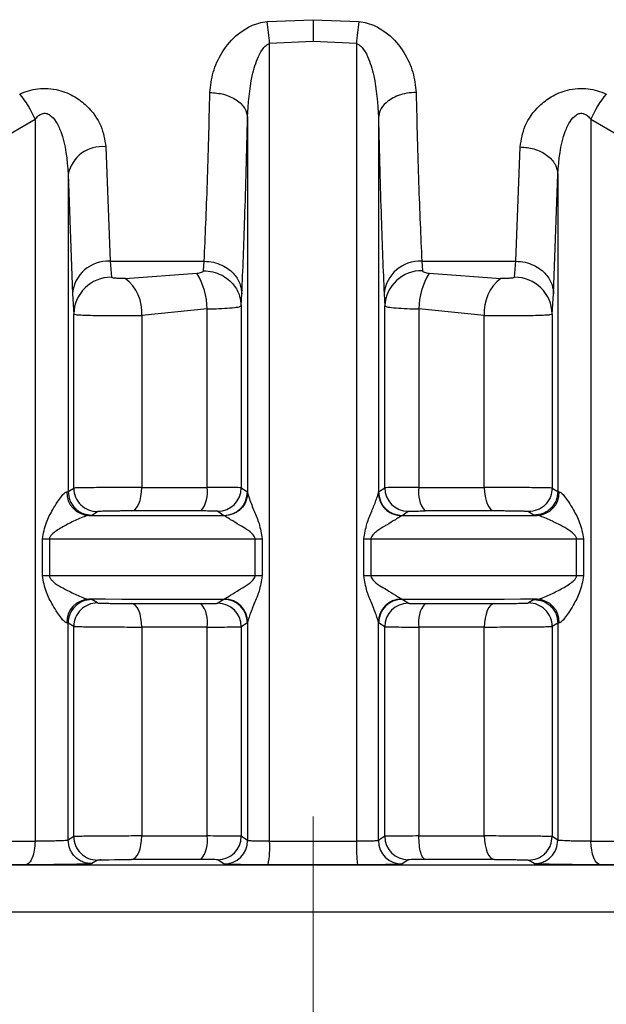
# Model space of a CAD drawing. Units: millimetres. Extents: x 50 to 2082, y 50 to 1435.
# Drawn here: x 682 to 713, y 371 to 424 of the extents above; entities that cross this region are included whole.
import ezdxf

# ---------------------------------------------------------------- set-up
doc = ezdxf.new("R2010")
doc.units = ezdxf.units.MM
doc.header["$LTSCALE"] = 5
doc.linetypes.add('CENTERX2', pattern=[20.32, 12.7, -2.54, 2.54, -2.54])

msp = doc.modelspace()

# ---------------------------------------------------------------- linework, layer by layer
at = {"color": 7, "linetype": 'Continuous', "lineweight": 25}
for p, q in [((694.999, 423.585), (697.432, 423.689)), ((697.432, 423.689), (699.864, 423.585)), ((697.432, 422.527), (695.126, 422.419)), ((695.126, 379.998), (695.126, 422.419)), ((699.737, 422.419), (697.432, 422.527)), ((699.737, 422.419), (699.737, 379.998)), ((677.871, 415.607), (682.665, 418.396)), ((682.665, 418.396), (682.665, 379.999)), ((693.956, 418.486), (693.956, 398.539)), ((700.907, 418.487), (700.907, 398.539)), ((712.199, 418.396), (716.993, 415.607)), ((712.199, 418.396), (712.199, 379.999)), ((686.423, 416.926), (686.648, 410.845)), ((708.216, 410.845), (708.441, 416.926)), ((684.424, 415.463), (684.424, 398.593)), ((684.424, 415.463), (684.649, 409.111)), ((710.215, 409.111), (710.44, 415.465)), ((710.44, 415.465), (710.44, 398.593)), ((686.648, 410.845), (691.654, 410.845)), ((686.648, 410.845), (686.723, 409.995)), ((691.619, 410.341), (691.654, 410.845)), ((703.21, 410.845), (708.216, 410.845)), ((703.21, 410.845), (703.245, 410.341)), ((708.141, 409.995), (708.216, 410.845)), ((687.445, 409.934), (691.256, 410.21)), ((703.607, 410.21), (707.419, 409.934)), ((684.649, 409.111), (684.723, 408.035)), ((693.618, 408.473), (693.653, 409.111)), ((701.21, 409.111), (701.245, 408.472)), ((710.14, 408.035), (710.215, 409.111)), ((693.618, 408.473), (693.618, 398.797)), ((701.245, 398.797), (701.245, 408.472)), ((684.723, 398.782), (684.723, 408.035)), ((691.805, 408.308), (688.332, 407.958)), ((688.332, 407.958), (688.332, 398.815)), ((691.805, 398.814), (691.805, 408.308)), ((703.058, 408.308), (703.058, 398.814)), ((706.531, 407.958), (703.058, 408.308)), ((706.531, 398.815), (706.531, 407.958)), ((710.14, 408.035), (710.14, 398.782)), ((684.348, 398.579), (684.424, 398.593)), ((684.424, 398.593), (684.723, 398.782)), ((693.618, 398.797), (693.946, 398.578)), ((693.946, 398.578), (693.956, 398.539)), ((700.907, 398.539), (700.918, 398.578)), ((700.918, 398.578), (701.245, 398.797)), ((710.14, 398.782), (710.44, 398.593)), ((710.44, 398.593), (710.516, 398.579)), ((685.681, 397.343), (685.984, 397.532)), ((692.374, 397.547), (692.699, 397.328)), ((702.164, 397.328), (702.49, 397.547)), ((708.88, 397.532), (709.183, 397.343)), ((685.529, 397.329), (685.681, 397.343)), ((692.736, 397.309), (692.699, 397.328)), ((702.164, 397.328), (702.128, 397.309)), ((709.183, 397.343), (709.335, 397.329)), ((683.06, 394.115), (683.06, 396.079)), ((683.431, 396.079), (683.431, 394.115)), ((694.357, 394.114), (694.357, 396.077)), ((694.728, 396.077), (694.728, 394.114)), ((700.136, 394.114), (700.136, 396.077)), ((700.507, 396.077), (700.507, 394.114)), ((711.432, 394.115), (711.432, 396.079)), ((711.803, 396.079), (711.803, 394.115)), ((685.529, 392.866), (685.681, 392.852)), ((685.984, 392.673), (685.681, 392.852)), ((692.699, 392.865), (692.374, 392.656)), ((692.699, 392.865), (692.736, 392.884)), ((702.128, 392.884), (702.164, 392.865)), ((702.49, 392.656), (702.164, 392.865)), ((709.183, 392.852), (708.88, 392.673)), ((709.183, 392.852), (709.335, 392.866)), ((693.956, 391.653), (693.946, 391.615)), ((693.956, 391.653), (693.956, 380.037)), ((700.907, 380.037), (700.907, 391.653)), ((700.918, 391.615), (700.907, 391.653)), ((684.424, 391.602), (684.348, 391.616)), ((684.424, 380.059), (684.424, 391.602)), ((684.723, 391.423), (684.424, 391.602)), ((684.723, 380.248), (684.723, 391.423)), ((688.332, 391.392), (688.332, 380.281)), ((691.805, 380.28), (691.805, 391.392)), ((693.946, 391.615), (693.618, 391.407)), ((693.618, 391.407), (693.618, 380.263)), ((701.245, 391.407), (700.918, 391.615)), ((701.245, 380.263), (701.245, 391.407)), ((703.058, 391.392), (703.058, 380.28)), ((706.531, 380.281), (706.531, 391.392)), ((710.44, 391.602), (710.14, 391.423)), ((710.14, 391.423), (710.14, 380.248)), ((710.516, 391.616), (710.44, 391.602)), ((710.44, 391.602), (710.44, 380.058)), ((684.723, 380.248), (684.424, 380.059)), ((693.956, 380.037), (693.618, 380.263)), ((701.245, 380.263), (700.907, 380.037)), ((710.44, 380.058), (710.14, 380.248)), ((682.164, 378.749), (677.208, 378.75)), ((685.984, 378.998), (685.681, 378.809)), ((692.71, 378.787), (692.374, 379.013)), ((702.49, 379.013), (702.154, 378.787)), ((709.183, 378.809), (708.88, 378.998))]:
    msp.add_line(p, q, dxfattribs=at)
at = {"color": 7, "linetype": 'CENTERX2', "lineweight": 18, "ltscale": 2.5}
msp.add_line((697.432, 381.325), (697.432, 315.823), dxfattribs=at)
at = {"color": 7, "linetype": 'Continuous', "lineweight": 25, "flags": 128}
for points in [[(687.787, 397.564), (687.894, 397.592), (687.997, 397.666), (688.091, 397.783), (688.173, 397.938), (688.241, 398.127), (688.291, 398.341), (688.322, 398.573), (688.332, 398.815)], [(688.332, 398.815), (688.752, 398.815), (689.177, 398.814), (689.605, 398.814), (690.038, 398.814), (690.475, 398.814), (690.915, 398.814), (691.359, 398.814), (691.805, 398.814)], [(703.058, 398.814), (703.505, 398.814), (703.949, 398.814), (704.389, 398.814), (704.825, 398.814), (705.258, 398.814), (705.687, 398.814), (706.111, 398.815), (706.531, 398.815)], [(706.531, 398.815), (706.542, 398.573), (706.573, 398.341), (706.623, 398.127), (706.69, 397.938), (706.773, 397.783), (706.867, 397.666), (706.97, 397.592), (707.077, 397.564)], [(691.468, 397.564), (690.995, 397.564), (690.525, 397.564), (690.058, 397.564), (689.595, 397.564), (689.137, 397.564), (688.682, 397.564), (688.232, 397.564), (687.787, 397.564)], [(707.077, 397.564), (706.631, 397.564), (706.182, 397.564), (705.727, 397.564), (705.268, 397.564), (704.806, 397.564), (704.339, 397.564), (703.869, 397.564), (703.396, 397.564)], [(685.529, 397.329), (686.402, 397.328), (687.284, 397.328), (688.172, 397.328), (689.067, 397.328), (689.968, 397.328), (690.874, 397.328), (691.785, 397.328), (692.699, 397.328)], [(702.164, 397.328), (703.079, 397.328), (703.99, 397.328), (704.896, 397.328), (705.797, 397.328), (706.692, 397.328), (707.58, 397.328), (708.461, 397.328), (709.335, 397.329)], [(683.06, 396.079), (683.108, 396.079), (683.155, 396.079), (683.203, 396.079), (683.249, 396.079), (683.296, 396.079), (683.341, 396.079), (683.387, 396.079), (683.431, 396.079)], [(683.431, 396.079), (684.744, 396.078), (686.075, 396.078), (687.424, 396.078), (688.789, 396.078), (690.166, 396.078), (691.555, 396.078), (692.952, 396.077), (694.357, 396.077)], [(694.357, 396.077), (694.405, 396.077), (694.452, 396.077), (694.499, 396.077), (694.546, 396.077), (694.592, 396.077), (694.638, 396.077), (694.684, 396.077), (694.728, 396.077)], [(700.136, 396.077), (700.18, 396.077), (700.225, 396.077), (700.271, 396.077), (700.318, 396.077), (700.365, 396.077), (700.412, 396.077), (700.459, 396.077), (700.507, 396.077)], [(700.507, 396.077), (701.911, 396.077), (703.309, 396.078), (704.698, 396.078), (706.075, 396.078), (707.439, 396.078), (708.789, 396.078), (710.12, 396.078), (711.432, 396.079)], [(711.432, 396.079), (711.477, 396.079), (711.522, 396.079), (711.568, 396.079), (711.614, 396.079), (711.661, 396.079), (711.708, 396.079), (711.756, 396.079), (711.803, 396.079)], [(683.431, 394.115), (683.387, 394.115), (683.341, 394.115), (683.296, 394.115), (683.249, 394.115), (683.203, 394.115), (683.155, 394.115), (683.108, 394.115), (683.06, 394.115)], [(694.357, 394.114), (692.952, 394.114), (691.555, 394.114), (690.166, 394.114), (688.789, 394.115), (687.424, 394.115), (686.075, 394.115), (684.744, 394.115), (683.431, 394.115)], [(694.728, 394.114), (694.684, 394.114), (694.638, 394.114), (694.592, 394.114), (694.546, 394.114), (694.499, 394.114), (694.452, 394.114), (694.405, 394.114), (694.357, 394.114)], [(700.507, 394.114), (700.459, 394.114), (700.412, 394.114), (700.365, 394.114), (700.318, 394.114), (700.271, 394.114), (700.225, 394.114), (700.18, 394.114), (700.136, 394.114)], [(711.432, 394.115), (710.12, 394.115), (708.789, 394.115), (707.439, 394.115), (706.075, 394.115), (704.698, 394.114), (703.309, 394.114), (701.911, 394.114), (700.507, 394.114)], [(711.803, 394.115), (711.756, 394.115), (711.708, 394.115), (711.661, 394.115), (711.614, 394.115), (711.568, 394.115), (711.522, 394.115), (711.477, 394.115), (711.432, 394.115)], [(692.699, 392.865), (691.785, 392.865), (690.874, 392.865), (689.968, 392.865), (689.067, 392.865), (688.172, 392.865), (687.284, 392.865), (686.402, 392.866), (685.529, 392.866)], [(709.335, 392.866), (708.461, 392.866), (707.58, 392.865), (706.692, 392.865), (705.797, 392.865), (704.896, 392.865), (703.99, 392.865), (703.079, 392.865), (702.164, 392.865)], [(687.787, 392.642), (688.232, 392.642), (688.682, 392.642), (689.137, 392.641), (689.595, 392.641), (690.058, 392.641), (690.525, 392.641), (690.995, 392.641), (691.468, 392.641)], [(688.332, 391.392), (688.322, 391.634), (688.291, 391.866), (688.241, 392.08), (688.173, 392.268), (688.091, 392.424), (687.997, 392.541), (687.894, 392.614), (687.787, 392.642)], [(703.396, 392.641), (703.869, 392.641), (704.339, 392.641), (704.806, 392.641), (705.268, 392.641), (705.727, 392.641), (706.182, 392.642), (706.631, 392.642), (707.077, 392.642)], [(707.077, 392.642), (706.97, 392.614), (706.867, 392.541), (706.773, 392.424), (706.69, 392.268), (706.623, 392.08), (706.573, 391.866), (706.542, 391.634), (706.531, 391.392)], [(691.805, 391.392), (691.359, 391.392), (690.915, 391.392), (690.475, 391.392), (690.038, 391.392), (689.605, 391.392), (689.177, 391.392), (688.752, 391.392), (688.332, 391.392)], [(706.531, 391.392), (706.111, 391.392), (705.687, 391.392), (705.258, 391.392), (704.825, 391.392), (704.389, 391.392), (703.949, 391.392), (703.505, 391.392), (703.058, 391.392)], [(687.787, 379.03), (687.894, 379.058), (687.997, 379.132), (688.091, 379.249), (688.173, 379.404), (688.241, 379.593), (688.291, 379.807), (688.322, 380.039), (688.332, 380.281)], [(688.332, 380.281), (688.752, 380.281), (689.177, 380.28), (689.605, 380.28), (690.038, 380.28), (690.475, 380.28), (690.915, 380.28), (691.359, 380.28), (691.805, 380.28)], [(703.058, 380.28), (703.505, 380.28), (703.949, 380.28), (704.389, 380.28), (704.825, 380.28), (705.258, 380.28), (705.687, 380.28), (706.111, 380.281), (706.531, 380.281)], [(706.531, 380.281), (706.542, 380.039), (706.573, 379.807), (706.623, 379.593), (706.69, 379.404), (706.773, 379.249), (706.867, 379.132), (706.97, 379.058), (707.077, 379.03)], [(677.871, 380), (678.448, 380), (679.032, 380), (679.623, 380), (680.219, 380), (680.822, 380), (681.431, 379.999), (682.045, 379.999), (682.665, 379.999)], [(695.126, 379.998), (695.702, 379.998), (696.279, 379.998), (696.855, 379.998), (697.432, 379.998), (698.009, 379.998), (698.585, 379.998), (699.161, 379.998), (699.737, 379.998)], [(712.199, 379.999), (712.819, 379.999), (713.433, 379.999), (714.042, 380), (714.644, 380), (715.241, 380), (715.832, 380), (716.415, 380), (716.993, 380)], [(712.699, 378.749), (712.601, 378.777), (712.507, 378.85), (712.421, 378.967), (712.345, 379.123), (712.283, 379.312), (712.237, 379.526), (712.208, 379.758), (712.199, 379.999)], [(659.888, 378.763), (660.328, 378.76), (661.638, 378.758), (663.787, 378.755), (666.724, 378.753), (670.381, 378.751), (674.672, 378.75), (679.497, 378.748), (684.742, 378.747), (690.284, 378.747), (695.994, 378.746), (701.738, 378.746), (707.38, 378.747), (712.79, 378.748), (717.839, 378.749), (722.411, 378.751), (726.396, 378.752), (729.703, 378.754), (732.254, 378.757), (733.988, 378.759), (734.865, 378.762), (734.975, 378.763)], [(685.984, 378.998), (686.031, 379.004), (686.083, 379.006), (686.116, 379.008), (686.134, 379.008), (686.137, 379.009), (686.143, 379.009), (686.143, 379.009), (686.143, 379.009), (686.144, 379.009), (686.145, 379.009), (686.145, 379.009), (686.146, 379.009), (686.146, 379.009), (686.146, 379.009), (686.161, 379.009), (686.166, 379.01), (686.167, 379.01), (686.167, 379.01), (686.167, 379.01), (686.167, 379.01), (686.167, 379.01), (686.164, 379.01), (686.151, 379.009), (686.137, 379.009), (686.134, 379.008), (686.133, 379.008), (686.133, 379.008), (686.133, 379.008), (686.133, 379.008), (686.133, 379.008), (686.133, 379.008), (686.133, 379.008), (686.136, 379.009), (686.148, 379.009), (686.162, 379.009), (686.169, 379.01), (686.17, 379.01), (686.17, 379.01), (686.17, 379.01), (686.17, 379.01), (686.17, 379.01), (686.17, 379.01), (686.168, 379.01), (686.165, 379.01), (686.154, 379.009), (686.151, 379.009), (686.151, 379.009), (686.151, 379.009), (686.151, 379.009), (686.151, 379.009), (686.151, 379.009), (686.152, 379.009), (686.153, 379.009), (686.153, 379.009), (686.154, 379.009), (686.153, 379.009), (686.153, 379.009), (686.117, 379.008), (686.113, 379.008), (686.111, 379.008), (686.11, 379.008), (686.11, 379.008), (686.11, 379.008), (686.11, 379.008), (686.11, 379.008), (686.111, 379.008), (686.112, 379.008), (686.121, 379.008), (686.195, 379.011), (686.211, 379.011), (686.343, 379.015), (686.588, 379.02), (686.885, 379.024), (687.182, 379.028), (687.482, 379.03), (687.787, 379.03)], [(691.468, 379.03), (690.995, 379.03), (690.525, 379.03), (690.058, 379.03), (689.595, 379.03), (689.137, 379.03), (688.682, 379.03), (688.232, 379.03), (687.787, 379.03)], [(699.815, 378.748), (699.22, 378.747), (698.624, 378.747), (698.028, 378.747), (697.432, 378.747), (696.836, 378.747), (696.239, 378.747), (695.644, 378.747), (695.048, 378.748)], [(707.077, 379.03), (706.631, 379.03), (706.181, 379.03), (705.727, 379.03), (705.268, 379.03), (704.806, 379.03), (704.339, 379.03), (703.869, 379.03), (703.395, 379.03)], [(717.655, 378.75), (717.059, 378.75), (716.455, 378.75), (715.845, 378.75), (715.228, 378.749), (714.604, 378.749), (713.975, 378.749), (713.34, 378.749), (712.699, 378.749)]]:
    msp.add_lwpolyline(points, dxfattribs=at)
at = {"color": 7, "linetype": 'Continuous', "lineweight": 25}
for centre, radius, start, end in [((668.723, 420.13), 26.502, 4.9536, 7.4909), ((726.138, 420.13), 26.5, 172.5083, 175.0459), ((678.204, 416.596), 4.81, 21.969, 40.7109), ((716.66, 416.596), 4.81, 139.2891, 158.031), ((686.223, 415.101), 1.836, 83.7611, 168.6459), ((686.551, 408.937), 1.91, 87.0917, 174.77), ((703.113, 408.937), 1.91, 87.0918, 174.77), ((686.715, 408.003), 1.992, 89.788, 179.0809), ((688.093, 408.267), 3.712, 0.6325, 31.5634), ((703.202, 408.382), 1.959, 88.7489, 177.3674), ((706.77, 408.267), 3.712, 148.4367, 179.3675), ((708.148, 408.003), 1.992, 0.9191, 90.2117), ((686.092, 408.139), 2.248, 355.3946, 52.9958), ((708.772, 408.139), 2.248, 127.0042, 184.6054), ((685.57, 398.55), 1.222, 178.6719, 268.0824), ((685.974, 398.783), 1.25, 180.021, 270.4524), ((690.364, 398.532), 1.468, 318.7463, 11.0767), ((692.368, 398.798), 1.25, 270.2595, 359.9756), ((692.696, 398.578), 1.25, 270.172, 359.9749), ((702.168, 398.578), 1.25, 180.0251, 269.8279), ((702.496, 398.798), 1.25, 180.0244, 269.7406), ((704.499, 398.532), 1.468, 168.9233, 221.2537), ((709.294, 398.55), 1.222, 271.9177, 1.3285), ((685.569, 391.645), 1.222, 91.8971, 181.3325), ((685.674, 391.602), 1.25, 89.6897, 179.9772), ((692.696, 391.615), 1.25, 0.0244, 89.8295), ((692.71, 391.638), 1.247, 0.7161, 88.7935), ((702.154, 391.638), 1.247, 91.2066, 179.2842), ((702.168, 391.615), 1.25, 90.1709, 179.9756), ((709.294, 391.645), 1.222, 358.6675, 88.1029), ((685.974, 391.422), 1.25, 89.5464, 179.9796), ((690.368, 391.674), 1.465, 348.8887, 41.3122), ((692.368, 391.406), 1.25, 0.0237, 89.7417), ((702.496, 391.406), 1.25, 90.2583, 179.9763), ((704.496, 391.674), 1.465, 138.6878, 191.1113), ((708.89, 391.422), 1.25, 0.0204, 90.4536), ((685.974, 380.249), 1.25, 180.021, 270.4524), ((690.364, 379.998), 1.468, 318.7463, 11.0767), ((692.368, 380.264), 1.25, 270.2594, 359.9756), ((702.496, 380.264), 1.25, 180.0244, 269.7406), ((692.706, 380.037), 1.25, 270.1702, 359.9749), ((689.944, 379.694), 5.191, 349.4947, 3.3559), ((702.158, 380.037), 1.25, 180.0251, 269.8299)]:
    msp.add_arc(centre, radius, start, end, dxfattribs=at)
for points, knots in [([(697.432, 423.689), (697.432, 423.51), (697.432, 423.152), (697.432, 422.735), (697.432, 422.527)], [0, 0, 0, 0, 0.5, 1, 1, 1, 1]), ([(691.957, 419.821), (691.995, 420.18), (692.071, 420.9), (692.568, 421.981), (693.266, 422.836), (694.005, 423.314), (694.541, 423.521), (694.849, 423.564), (694.999, 423.585)], [0, 0, 0, 0, 0.232863, 0.468023, 0.713617, 0.848011, 0.925741, 1, 1, 1, 1]), ([(699.864, 423.585), (700.015, 423.564), (700.323, 423.521), (700.858, 423.315), (701.597, 422.836), (702.296, 421.981), (702.792, 420.9), (702.869, 420.18), (702.907, 419.821)], [0, 0, 0, 0, 0.074188, 0.151952, 0.286385, 0.531989, 0.767147, 1, 1, 1, 1]), ([(693.956, 418.486), (694.002, 419.231), (694.07, 420.332), (694.439, 421.588), (694.737, 422.13), (694.959, 422.354), (695.075, 422.399), (695.126, 422.419)], [0, 0, 0, 0, 0.5324216, 0.7865368, 0.9159987, 0.962548, 1, 1, 1, 1]), ([(699.737, 422.419), (699.789, 422.399), (699.905, 422.354), (700.127, 422.13), (700.425, 421.588), (700.794, 420.333), (700.862, 419.232), (700.907, 418.487)], [0, 0, 0, 0, 0.037471, 0.084026, 0.213469, 0.46759, 1, 1, 1, 1]), ([(681.85, 419.734), (682.005, 419.799), (682.307, 419.927), (682.826, 420.031), (683.37, 420.048), (684.061, 419.937), (684.782, 419.625), (685.597, 418.984), (686.253, 418.059), (686.367, 417.3), (686.423, 416.926)], [0, 0, 0, 0, 0.072429, 0.141893, 0.217115, 0.293306, 0.428071, 0.550295, 0.77819, 1, 1, 1, 1]), ([(708.441, 416.926), (708.497, 417.3), (708.611, 418.059), (709.267, 418.984), (710.081, 419.625), (710.803, 419.937), (711.494, 420.048), (712.038, 420.031), (712.556, 419.927), (712.859, 419.799), (713.014, 419.734)], [0, 0, 0, 0, 0.2218008, 0.4497026, 0.5719485, 0.7067599, 0.7828603, 0.8581312, 0.9275341, 1, 1, 1, 1]), ([(691.654, 410.845), (691.711, 412.165), (691.822, 414.721), (691.913, 418.159), (691.957, 419.821)], [0, 0, 0, 0, 0.516357, 1, 1, 1, 1]), ([(691.957, 419.821), (692.206, 419.8), (692.588, 419.769), (693.049, 419.6), (693.367, 419.428), (693.625, 419.215), (693.878, 418.908), (693.925, 418.652), (693.956, 418.486)], [0, 0, 0, 0, 0.2397246, 0.3685325, 0.5, 0.6314675, 0.7602754, 1, 1, 1, 1]), ([(702.907, 419.821), (702.741, 419.811), (702.416, 419.791), (701.97, 419.666), (701.598, 419.493), (701.24, 419.233), (700.969, 418.892), (700.926, 418.611), (700.907, 418.487)], [0, 0, 0, 0, 0.159979, 0.314477, 0.459688, 0.593147, 0.820552, 1, 1, 1, 1]), ([(702.907, 419.821), (702.951, 418.158), (703.042, 414.721), (703.152, 412.165), (703.21, 410.845)], [0, 0, 0, 0, 0.483647, 1, 1, 1, 1]), ([(682.665, 418.396), (682.722, 418.463), (682.825, 418.583), (682.998, 418.686), (683.14, 418.715), (683.25, 418.71), (683.358, 418.676), (683.554, 418.565), (683.808, 418.252), (684.291, 417.221), (684.365, 416.24), (684.424, 415.463)], [0, 0, 0, 0, 0.060287, 0.108426, 0.132367, 0.155931, 0.18054, 0.207453, 0.306686, 0.450423, 1, 1, 1, 1]), ([(693.653, 409.111), (693.707, 410.389), (693.818, 413.046), (693.909, 416.628), (693.956, 418.486)], [0, 0, 0, 0, 0.4810192, 1, 1, 1, 1]), ([(700.907, 418.487), (700.955, 416.628), (701.046, 413.046), (701.157, 410.389), (701.21, 409.111)], [0, 0, 0, 0, 0.518981, 1, 1, 1, 1]), ([(710.44, 415.465), (710.499, 416.242), (710.573, 417.222), (711.056, 418.252), (711.31, 418.566), (711.506, 418.677), (711.614, 418.71), (711.724, 418.715), (711.866, 418.685), (712.039, 418.583), (712.142, 418.463), (712.199, 418.396)], [0, 0, 0, 0, 0.549592, 0.693378, 0.792586, 0.819493, 0.844095, 0.867651, 0.891581, 0.939734, 1, 1, 1, 1]), ([(708.441, 416.926), (708.69, 416.904), (709.072, 416.87), (709.534, 416.685), (709.852, 416.497), (710.11, 416.264), (710.362, 415.927), (710.409, 415.647), (710.44, 415.465)], [0, 0, 0, 0, 0.239761, 0.368593, 0.500079, 0.631554, 0.760353, 1, 1, 1, 1]), ([(691.654, 410.845), (691.82, 410.833), (692.145, 410.809), (692.592, 410.648), (692.966, 410.423), (693.324, 410.085), (693.595, 409.64), (693.636, 409.273), (693.653, 409.111)], [0, 0, 0, 0, 0.159478, 0.313721, 0.458879, 0.592422, 0.820177, 1, 1, 1, 1]), ([(708.216, 410.845), (708.381, 410.833), (708.707, 410.809), (709.154, 410.648), (709.527, 410.423), (709.886, 410.085), (710.157, 409.64), (710.197, 409.273), (710.215, 409.111)], [0, 0, 0, 0, 0.159478, 0.313721, 0.458879, 0.592423, 0.820177, 1, 1, 1, 1]), ([(687.445, 409.934), (687.367, 409.931), (687.25, 409.926), (687.09, 409.929), (686.977, 409.935), (686.876, 409.944), (686.795, 409.957), (686.736, 409.974), (686.727, 409.988), (686.723, 409.995)], [0, 0, 0, 0, 0.257616, 0.38838, 0.515952, 0.643551, 0.764226, 0.884247, 1, 1, 1, 1]), ([(691.256, 410.21), (691.305, 410.215), (691.399, 410.224), (691.514, 410.253), (691.6, 410.292), (691.613, 410.324), (691.619, 410.341)], [0, 0, 0, 0, 0.262547, 0.512274, 0.760646, 1, 1, 1, 1]), ([(691.619, 410.341), (691.785, 410.328), (692.11, 410.303), (692.558, 410.132), (692.932, 409.89), (693.291, 409.526), (693.562, 409.044), (693.601, 408.648), (693.618, 408.473)], [0, 0, 0, 0, 0.159181, 0.313271, 0.458394, 0.591986, 0.819948, 1, 1, 1, 1]), ([(703.245, 410.341), (703.251, 410.324), (703.264, 410.292), (703.35, 410.253), (703.465, 410.224), (703.559, 410.215), (703.607, 410.21)], [0, 0, 0, 0, 0.239297, 0.487702, 0.737358, 1, 1, 1, 1]), ([(708.141, 409.995), (708.136, 409.988), (708.127, 409.974), (708.069, 409.957), (707.988, 409.944), (707.887, 409.935), (707.773, 409.929), (707.614, 409.926), (707.497, 409.931), (707.419, 409.934)], [0, 0, 0, 0, 0.115775, 0.235809, 0.356522, 0.484054, 0.611743, 0.74236, 1, 1, 1, 1]), ([(691.805, 408.308), (692.022, 408.314), (692.476, 408.325), (693.052, 408.361), (693.506, 408.409), (693.58, 408.451), (693.618, 408.473)], [0, 0, 0, 0, 0.218053, 0.457397, 0.718046, 1, 1, 1, 1]), ([(701.245, 408.472), (701.284, 408.451), (701.358, 408.409), (701.812, 408.361), (702.388, 408.325), (702.842, 408.314), (703.058, 408.308)], [0, 0, 0, 0, 0.281923, 0.542562, 0.781916, 1, 1, 1, 1]), ([(684.723, 408.035), (684.749, 408.026), (684.797, 408.008), (685.087, 407.987), (685.481, 407.971), (685.975, 407.96), (686.544, 407.953), (687.152, 407.95), (687.767, 407.951), (688.144, 407.956), (688.332, 407.958)], [0, 0, 0, 0, 0.140879, 0.270033, 0.39043, 0.512732, 0.634834, 0.756741, 0.878461, 1, 1, 1, 1]), ([(706.531, 407.958), (706.72, 407.956), (707.096, 407.951), (707.712, 407.95), (708.32, 407.953), (708.889, 407.96), (709.382, 407.971), (709.777, 407.987), (710.066, 408.008), (710.115, 408.026), (710.14, 408.035)], [0, 0, 0, 0, 0.121528, 0.24324, 0.365143, 0.487243, 0.609547, 0.72988, 0.859025, 1, 1, 1, 1]), ([(683.06, 396.079), (683.113, 396.372), (683.211, 396.922), (683.559, 397.56), (683.835, 398.024), (684.05, 398.327), (684.203, 398.495), (684.297, 398.565), (684.331, 398.574), (684.348, 398.579)], [0, 0, 0, 0, 0.2817248, 0.528542, 0.6838762, 0.8104176, 0.9127646, 0.9575799, 1, 1, 1, 1]), ([(684.424, 398.593), (684.44, 398.435), (684.466, 398.192), (684.623, 397.901), (684.786, 397.7), (684.987, 397.539), (685.28, 397.383), (685.523, 397.359), (685.681, 397.343)], [0, 0, 0, 0, 0.23938, 0.368311, 0.5, 0.631689, 0.76062, 1, 1, 1, 1]), ([(688.332, 398.815), (688.155, 398.815), (687.789, 398.814), (687.175, 398.812), (686.534, 398.809), (685.932, 398.804), (685.422, 398.799), (685.041, 398.794), (684.785, 398.788), (684.744, 398.784), (684.723, 398.782)], [0, 0, 0, 0, 0.114936, 0.236598, 0.364979, 0.500075, 0.625056, 0.750037, 0.875018, 1, 1, 1, 1]), ([(693.618, 398.797), (693.579, 398.8), (693.504, 398.805), (693.046, 398.81), (692.47, 398.813), (692.019, 398.814), (691.805, 398.814)], [0, 0, 0, 0, 0.284011, 0.545383, 0.784062, 1, 1, 1, 1]), ([(693.956, 398.539), (693.94, 398.387), (693.914, 398.153), (693.762, 397.87), (693.605, 397.675), (693.411, 397.516), (693.127, 397.36), (692.89, 397.329), (692.736, 397.309)], [0, 0, 0, 0, 0.239839, 0.368606, 0.5, 0.631394, 0.760161, 1, 1, 1, 1]), ([(693.956, 398.539), (693.963, 398.502), (693.978, 398.42), (694.093, 398.097), (694.296, 397.576), (694.603, 396.87), (694.685, 396.353), (694.728, 396.077)], [0, 0, 0, 0, 0.0887208, 0.1943183, 0.4703311, 0.7174257, 1, 1, 1, 1]), ([(700.136, 396.077), (700.179, 396.353), (700.261, 396.87), (700.554, 397.544), (700.753, 398.05), (700.878, 398.395), (700.899, 398.496), (700.907, 398.539)], [0, 0, 0, 0, 0.282448, 0.529461, 0.766907, 0.897972, 1, 1, 1, 1]), ([(700.907, 398.539), (700.924, 398.387), (700.95, 398.153), (701.102, 397.87), (701.259, 397.675), (701.453, 397.516), (701.736, 397.36), (701.973, 397.329), (702.128, 397.309)], [0, 0, 0, 0, 0.239844, 0.368613, 0.500008, 0.631402, 0.760167, 1, 1, 1, 1]), ([(703.058, 398.814), (702.844, 398.814), (702.394, 398.813), (701.817, 398.81), (701.36, 398.805), (701.285, 398.8), (701.245, 398.797)], [0, 0, 0, 0, 0.215928, 0.454604, 0.715979, 1, 1, 1, 1]), ([(710.14, 398.782), (710.12, 398.784), (710.078, 398.787), (709.822, 398.793), (709.442, 398.798), (708.954, 398.804), (708.391, 398.809), (707.782, 398.812), (707.137, 398.814), (706.735, 398.815), (706.531, 398.815)], [0, 0, 0, 0, 0.124978, 0.249956, 0.374934, 0.499913, 0.618614, 0.741529, 0.868659, 1, 1, 1, 1]), ([(710.14, 398.782), (710.123, 398.624), (710.097, 398.381), (709.94, 398.089), (709.777, 397.888), (709.575, 397.727), (709.281, 397.572), (709.038, 397.548), (708.88, 397.532)], [0, 0, 0, 0, 0.239345, 0.368289, 0.5, 0.631711, 0.760655, 1, 1, 1, 1]), ([(710.44, 398.593), (710.423, 398.435), (710.397, 398.192), (710.24, 397.901), (710.078, 397.7), (709.876, 397.539), (709.584, 397.383), (709.341, 397.359), (709.183, 397.343)], [0, 0, 0, 0, 0.23938, 0.368311, 0.5, 0.631689, 0.76062, 1, 1, 1, 1]), ([(710.516, 398.579), (710.533, 398.574), (710.567, 398.565), (710.661, 398.495), (710.813, 398.327), (711.029, 398.024), (711.305, 397.559), (711.653, 396.922), (711.751, 396.372), (711.803, 396.079)], [0, 0, 0, 0, 0.042415, 0.087228, 0.189582, 0.316142, 0.471506, 0.718283, 1, 1, 1, 1]), ([(687.787, 397.564), (687.618, 397.564), (687.376, 397.564), (687.039, 397.561), (686.815, 397.559), (686.609, 397.556), (686.343, 397.55), (686.18, 397.544), (686.069, 397.54), (686.008, 397.537), (685.993, 397.534), (685.984, 397.532)], [0, 0, 0, 0, 0.213456, 0.304219, 0.390146, 0.477002, 0.569716, 0.790088, 0.819911, 0.879278, 1, 1, 1, 1]), ([(692.374, 397.547), (692.359, 397.55), (692.329, 397.554), (692.125, 397.559), (691.841, 397.563), (691.592, 397.563), (691.468, 397.564)], [0, 0, 0, 0, 0.251387, 0.500045, 0.750174, 1, 1, 1, 1]), ([(702.49, 397.547), (702.505, 397.55), (702.534, 397.554), (702.738, 397.559), (703.023, 397.563), (703.271, 397.563), (703.396, 397.564)], [0, 0, 0, 0, 0.251397, 0.500061, 0.750188, 1, 1, 1, 1]), ([(708.88, 397.532), (708.87, 397.534), (708.85, 397.538), (708.719, 397.543), (708.519, 397.549), (708.253, 397.554), (707.965, 397.559), (707.665, 397.562), (707.361, 397.564), (707.174, 397.564), (707.077, 397.564)], [0, 0, 0, 0, 0.124714, 0.249529, 0.381929, 0.514315, 0.639865, 0.756784, 0.873854, 1, 1, 1, 1]), ([(685.529, 397.329), (685.507, 397.326), (685.462, 397.32), (685.301, 397.271), (684.944, 397.129), (684.398, 396.867), (683.898, 396.586), (683.586, 396.358), (683.473, 396.22), (683.436, 396.136), (683.433, 396.097), (683.431, 396.079)], [0, 0, 0, 0, 0.057042, 0.11889, 0.26644, 0.528458, 0.782406, 0.899989, 0.956668, 0.979532, 1, 1, 1, 1]), ([(694.357, 396.077), (694.355, 396.095), (694.352, 396.132), (694.321, 396.21), (694.089, 396.505), (693.583, 396.772), (693.108, 397.068), (692.831, 397.236), (692.765, 397.286), (692.736, 397.309)], [0, 0, 0, 0, 0.02083, 0.043848, 0.099986, 0.469925, 0.732787, 0.881464, 1, 1, 1, 1]), ([(702.128, 397.309), (702.099, 397.286), (702.033, 397.236), (701.757, 397.067), (701.475, 396.899), (701.139, 396.693), (700.891, 396.534), (700.643, 396.34), (700.543, 396.21), (700.511, 396.132), (700.508, 396.095), (700.507, 396.077)], [0, 0, 0, 0, 0.118316, 0.266741, 0.5293, 0.572966, 0.783129, 0.900097, 0.956143, 0.979151, 1, 1, 1, 1]), ([(711.432, 396.079), (711.431, 396.097), (711.427, 396.136), (711.391, 396.22), (711.129, 396.532), (710.553, 396.814), (709.921, 397.13), (709.563, 397.271), (709.402, 397.32), (709.357, 397.326), (709.335, 397.329)], [0, 0, 0, 0, 0.02048, 0.043361, 0.10009, 0.470843, 0.733116, 0.880889, 0.942844, 1, 1, 1, 1]), ([(684.348, 391.616), (684.331, 391.62), (684.297, 391.63), (684.203, 391.7), (684.05, 391.867), (683.835, 392.17), (683.559, 392.635), (683.211, 393.272), (683.113, 393.822), (683.06, 394.115)], [0, 0, 0, 0, 0.042415, 0.087229, 0.189582, 0.316142, 0.471506, 0.718283, 1, 1, 1, 1]), ([(683.431, 394.115), (683.433, 394.097), (683.436, 394.058), (683.472, 393.974), (683.735, 393.662), (684.311, 393.379), (684.943, 393.064), (685.301, 392.923), (685.462, 392.874), (685.507, 392.869), (685.529, 392.866)], [0, 0, 0, 0, 0.0204801, 0.0433615, 0.1000901, 0.470843, 0.7331164, 0.880889, 0.9428442, 1, 1, 1, 1]), ([(692.736, 392.884), (692.765, 392.906), (692.831, 392.956), (693.106, 393.125), (693.388, 393.293), (693.725, 393.499), (693.973, 393.658), (694.22, 393.851), (694.321, 393.981), (694.352, 394.06), (694.355, 394.097), (694.357, 394.114)], [0, 0, 0, 0, 0.118312, 0.266743, 0.5293, 0.572961, 0.783129, 0.900097, 0.956143, 0.979151, 1, 1, 1, 1]), ([(694.728, 394.114), (694.685, 393.838), (694.603, 393.321), (694.296, 392.615), (694.093, 392.095), (693.978, 391.772), (693.963, 391.69), (693.956, 391.653)], [0, 0, 0, 0, 0.282581, 0.529711, 0.80566, 0.911257, 1, 1, 1, 1]), ([(700.907, 391.653), (700.9, 391.69), (700.885, 391.772), (700.771, 392.095), (700.568, 392.615), (700.261, 393.321), (700.179, 393.838), (700.136, 394.114)], [0, 0, 0, 0, 0.088721, 0.194318, 0.470331, 0.717426, 1, 1, 1, 1]), ([(700.507, 394.114), (700.508, 394.097), (700.511, 394.06), (700.543, 393.981), (700.775, 393.687), (701.281, 393.42), (701.756, 393.124), (702.033, 392.956), (702.099, 392.906), (702.128, 392.884)], [0, 0, 0, 0, 0.02083, 0.043848, 0.099986, 0.469925, 0.732787, 0.881464, 1, 1, 1, 1]), ([(709.335, 392.866), (709.357, 392.869), (709.402, 392.874), (709.563, 392.923), (709.92, 393.065), (710.465, 393.326), (710.966, 393.608), (711.277, 393.836), (711.391, 393.974), (711.427, 394.057), (711.431, 394.097), (711.432, 394.115)], [0, 0, 0, 0, 0.0570419, 0.1188898, 0.2664399, 0.5284579, 0.7824061, 0.8999892, 0.9566679, 0.9795315, 1, 1, 1, 1]), ([(711.803, 394.115), (711.751, 393.822), (711.653, 393.272), (711.305, 392.634), (711.029, 392.17), (710.813, 391.867), (710.661, 391.7), (710.567, 391.63), (710.533, 391.62), (710.516, 391.616)], [0, 0, 0, 0, 0.281725, 0.528542, 0.683876, 0.810417, 0.912764, 0.95758, 1, 1, 1, 1]), ([(709.183, 392.852), (709.341, 392.836), (709.584, 392.812), (709.876, 392.656), (710.078, 392.495), (710.24, 392.295), (710.397, 392.003), (710.423, 391.76), (710.44, 391.602)], [0, 0, 0, 0, 0.239377, 0.368308, 0.499997, 0.631686, 0.760618, 1, 1, 1, 1]), ([(685.984, 392.673), (686.005, 392.67), (686.041, 392.666), (686.265, 392.659), (686.549, 392.653), (686.873, 392.648), (687.181, 392.644), (687.495, 392.642), (687.687, 392.642), (687.787, 392.642)], [0, 0, 0, 0, 0.185654, 0.326243, 0.498178, 0.628977, 0.749839, 0.870255, 1, 1, 1, 1]), ([(691.468, 392.641), (691.592, 392.641), (691.841, 392.642), (692.125, 392.645), (692.329, 392.65), (692.359, 392.654), (692.374, 392.656)], [0, 0, 0, 0, 0.249796, 0.499937, 0.748588, 1, 1, 1, 1]), ([(702.49, 392.656), (702.505, 392.654), (702.534, 392.65), (702.738, 392.645), (703.023, 392.642), (703.271, 392.641), (703.396, 392.641)], [0, 0, 0, 0, 0.251427, 0.500082, 0.750217, 1, 1, 1, 1]), ([(707.077, 392.642), (707.246, 392.642), (707.488, 392.642), (707.825, 392.645), (708.048, 392.647), (708.255, 392.651), (708.52, 392.656), (708.684, 392.661), (708.795, 392.666), (708.856, 392.669), (708.87, 392.671), (708.88, 392.673)], [0, 0, 0, 0, 0.213456, 0.304219, 0.390146, 0.477002, 0.569716, 0.790088, 0.819911, 0.879278, 1, 1, 1, 1]), ([(684.723, 391.423), (684.744, 391.421), (684.785, 391.418), (685.041, 391.413), (685.422, 391.408), (685.91, 391.403), (686.472, 391.398), (687.081, 391.395), (687.727, 391.393), (688.128, 391.393), (688.332, 391.392)], [0, 0, 0, 0, 0.12497, 0.24994, 0.374911, 0.499882, 0.618575, 0.741494, 0.868636, 1, 1, 1, 1]), ([(691.805, 391.392), (692.019, 391.392), (692.47, 391.392), (693.046, 391.395), (693.504, 391.4), (693.579, 391.404), (693.618, 391.407)], [0, 0, 0, 0, 0.215949, 0.454632, 0.716, 1, 1, 1, 1]), ([(701.245, 391.407), (701.285, 391.404), (701.36, 391.4), (701.817, 391.395), (702.394, 391.392), (702.844, 391.392), (703.058, 391.392)], [0, 0, 0, 0, 0.283999, 0.545367, 0.78405, 1, 1, 1, 1]), ([(706.531, 391.392), (706.709, 391.393), (707.075, 391.393), (707.689, 391.395), (708.33, 391.398), (708.932, 391.403), (709.441, 391.408), (709.822, 391.412), (710.078, 391.418), (710.12, 391.421), (710.14, 391.423)], [0, 0, 0, 0, 0.114936, 0.236598, 0.364979, 0.500075, 0.625056, 0.750037, 0.875018, 1, 1, 1, 1]), ([(688.332, 380.281), (688.155, 380.281), (687.789, 380.28), (687.175, 380.278), (686.533, 380.275), (685.932, 380.27), (685.422, 380.265), (685.041, 380.26), (684.785, 380.254), (684.744, 380.25), (684.723, 380.248)], [0, 0, 0, 0, 0.114956, 0.236624, 0.364999, 0.500075, 0.625055, 0.750036, 0.875018, 1, 1, 1, 1]), ([(693.618, 380.263), (693.579, 380.266), (693.504, 380.271), (693.046, 380.276), (692.47, 380.279), (692.019, 380.28), (691.805, 380.28)], [0, 0, 0, 0, 0.284001, 0.54537, 0.784052, 1, 1, 1, 1]), ([(703.058, 380.28), (702.845, 380.28), (702.395, 380.279), (701.819, 380.276), (701.36, 380.271), (701.285, 380.266), (701.245, 380.263)], [0, 0, 0, 0, 0.215454, 0.453974, 0.715507, 1, 1, 1, 1]), ([(710.14, 380.248), (710.12, 380.25), (710.078, 380.253), (709.822, 380.259), (709.441, 380.264), (708.953, 380.27), (708.391, 380.275), (707.781, 380.278), (707.136, 380.28), (706.735, 380.281), (706.531, 380.281)], [0, 0, 0, 0, 0.124978, 0.249956, 0.374934, 0.499913, 0.61881, 0.741792, 0.868856, 1, 1, 1, 1]), ([(708.88, 378.998), (709.038, 379.014), (709.281, 379.038), (709.575, 379.193), (709.777, 379.354), (709.94, 379.555), (710.097, 379.847), (710.123, 380.09), (710.14, 380.248)], [0, 0, 0, 0, 0.239345, 0.368289, 0.5, 0.631712, 0.760655, 1, 1, 1, 1]), ([(684.424, 380.059), (684.414, 380.055), (684.394, 380.047), (684.271, 380.036), (684.087, 380.027), (683.843, 380.017), (683.555, 380.009), (683.246, 380.004), (682.941, 380), (682.756, 379.999), (682.665, 379.999)], [0, 0, 0, 0, 0.125016, 0.25002, 0.375013, 0.499996, 0.631981, 0.759308, 0.88198, 1, 1, 1, 1]), ([(685.681, 378.809), (685.523, 378.825), (685.28, 378.849), (684.987, 379.005), (684.786, 379.166), (684.623, 379.367), (684.466, 379.658), (684.44, 379.901), (684.424, 380.059)], [0, 0, 0, 0, 0.2393783, 0.3683094, 0.4999982, 0.6316872, 0.7606191, 1, 1, 1, 1]), ([(695.126, 379.998), (694.996, 379.998), (694.72, 380), (694.341, 380.007), (694.099, 380.017), (693.98, 380.027), (693.964, 380.034), (693.956, 380.037)], [0, 0, 0, 0, 0.212985, 0.450418, 0.71224, 0.853033, 1, 1, 1, 1]), ([(700.907, 380.037), (700.899, 380.034), (700.883, 380.027), (700.764, 380.017), (700.523, 380.007), (700.143, 380), (699.868, 379.998), (699.737, 379.998)], [0, 0, 0, 0, 0.1470007, 0.2878182, 0.5496593, 0.7870729, 1, 1, 1, 1]), ([(709.183, 378.809), (709.341, 378.825), (709.584, 378.849), (709.876, 379.005), (710.078, 379.166), (710.24, 379.366), (710.397, 379.658), (710.423, 379.901), (710.44, 380.058)], [0, 0, 0, 0, 0.239371, 0.368297, 0.499981, 0.631669, 0.760602, 1, 1, 1, 1]), ([(712.199, 379.999), (712.095, 379.999), (711.893, 380), (711.574, 380.003), (711.28, 380.009), (711.01, 380.017), (710.776, 380.028), (710.593, 380.038), (710.47, 380.048), (710.45, 380.055), (710.44, 380.058)], [0, 0, 0, 0, 0.133935, 0.261909, 0.383924, 0.499985, 0.624989, 0.749993, 0.874996, 1, 1, 1, 1]), ([(685.681, 378.809), (685.662, 378.805), (685.623, 378.798), (685.376, 378.787), (685.011, 378.777), (684.53, 378.767), (683.971, 378.759), (683.364, 378.753), (682.743, 378.75), (682.357, 378.749), (682.164, 378.749)], [0, 0, 0, 0, 0.123907, 0.249986, 0.374197, 0.500022, 0.624775, 0.750044, 0.875012, 1, 1, 1, 1]), ([(692.374, 379.013), (692.359, 379.016), (692.329, 379.02), (692.125, 379.025), (691.841, 379.029), (691.592, 379.029), (691.468, 379.03)], [0, 0, 0, 0, 0.251383, 0.500046, 0.750175, 1, 1, 1, 1]), ([(695.048, 378.748), (694.742, 378.748), (694.13, 378.749), (693.37, 378.758), (692.834, 378.771), (692.751, 378.781), (692.71, 378.787)], [0, 0, 0, 0, 0.24996, 0.499972, 0.749995, 1, 1, 1, 1]), ([(702.154, 378.787), (702.112, 378.781), (702.029, 378.771), (701.495, 378.758), (700.733, 378.749), (700.121, 378.748), (699.815, 378.748)], [0, 0, 0, 0, 0.249525, 0.499995, 0.749948, 1, 1, 1, 1]), ([(703.395, 379.03), (703.271, 379.029), (703.023, 379.029), (702.738, 379.025), (702.534, 379.02), (702.505, 379.016), (702.49, 379.013)], [0, 0, 0, 0, 0.249797, 0.499937, 0.748588, 1, 1, 1, 1]), ([(707.077, 379.03), (707.176, 379.03), (707.369, 379.03), (707.683, 379.028), (707.991, 379.025), (708.277, 379.02), (708.531, 379.015), (708.72, 379.009), (708.849, 379.004), (708.87, 379), (708.88, 378.998)], [0, 0, 0, 0, 0.129586, 0.249854, 0.370569, 0.501208, 0.625044, 0.750655, 0.875355, 1, 1, 1, 1]), ([(712.699, 378.749), (712.507, 378.749), (712.121, 378.75), (711.5, 378.753), (710.893, 378.759), (710.334, 378.767), (709.853, 378.777), (709.488, 378.787), (709.24, 378.798), (709.202, 378.805), (709.183, 378.809)], [0, 0, 0, 0, 0.124987, 0.24995, 0.375214, 0.499955, 0.625781, 0.749976, 0.876069, 1, 1, 1, 1])]:
    msp.add_open_spline(points, degree=3, knots=knots, dxfattribs=at)
for points in [[(703.395, 379.03), (703.351, 379.051), (703.262, 379.093), (703.151, 379.384), (703.073, 379.794), (703.063, 380.118), (703.058, 380.28)], [(682.665, 379.999), (682.657, 379.837), (682.642, 379.513), (682.527, 379.103), (682.362, 378.813), (682.23, 378.77), (682.164, 378.749)], [(699.737, 379.998), (699.738, 379.836), (699.741, 379.512), (699.759, 379.102), (699.785, 378.811), (699.805, 378.769), (699.815, 378.748)], [(657.432, 376.263), (657.581, 376.262), (657.878, 376.26), (660.257, 376.256), (663.954, 376.253), (668.967, 376.251), (675.065, 376.248), (682.026, 376.247), (689.578, 376.246), (694.814, 376.246), (697.432, 376.246)], [(697.432, 376.246), (700.05, 376.246), (705.286, 376.246), (712.838, 376.247), (719.798, 376.248), (725.897, 376.251), (730.91, 376.253), (734.607, 376.256), (736.985, 376.26), (737.283, 376.262), (737.432, 376.263)]]:
    msp.add_open_spline(points, degree=3, dxfattribs=at)

doc.saveas('drawing.dxf')
